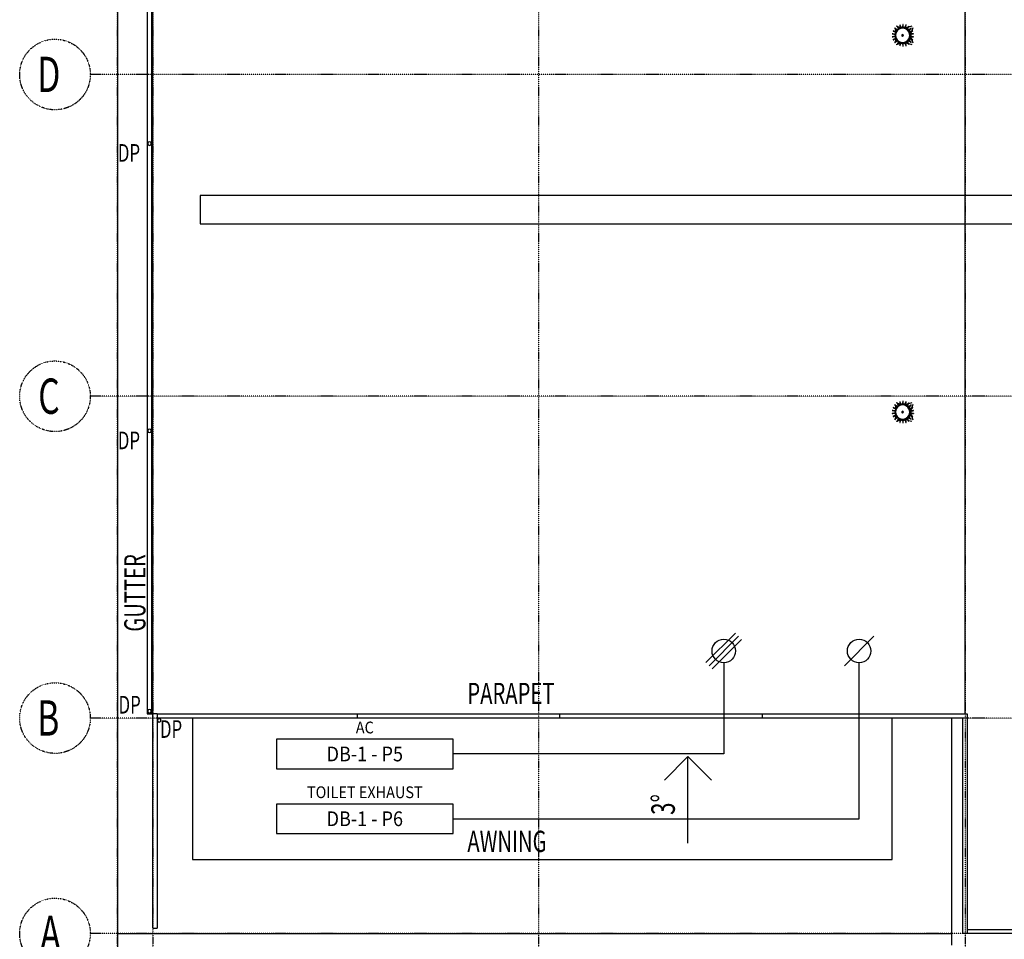
# Model space of a CAD drawing. Extents: x -13826 to 226890, y -44162 to 186825.
# Drawn here: x 144339 to 186167, y -246 to 38811 of the extents above; entities that cross this region are included whole.
import ezdxf
from ezdxf.enums import TextEntityAlignment as Align

# ---------------------------------------------------------------- set-up
doc = ezdxf.new("R2010")
doc.units = 0
doc.linetypes.add('X-2964-R$0$EDG-1DOT-2', pattern=[5, 2, -1.4, 0.2, -1.4])
for name, color, linetype in [('POW-CIRC', 6, 'CONTINUOUS'), ('POW-OUTLET', 6, 'CONTINUOUS'), ('SYM-035', 2, 'CONTINUOUS'), ('SYM-050', 6, 'CONTINUOUS'), ('SYM-ATT', 2, 'CONTINUOUS'), ('SYM-TEXT', 7, 'CONTINUOUS'), ('X-2964-R$0$A-ANNO-IDEN', 31, 'CONTINUOUS'), ('X-2964-R$0$A-DETL', 11, 'CONTINUOUS'), ('X-2964-R$0$A-DETL-MBND', 11, 'CONTINUOUS'), ('X-2964-R$0$A-FLOR', 11, 'CONTINUOUS'), ('X-2964-R$0$A-GENM', 11, 'CONTINUOUS'), ('X-2964-R$0$A-ROOF', 11, 'CONTINUOUS'), ('X-2964-R$0$A-ROOF-OTLN', 11, 'CONTINUOUS'), ('X-2964-R$0$A-WALL', 8, 'CONTINUOUS'), ('X-2964-R$0$C-PROP-LINE', 133, 'X-2964-R$0$EDG-1DOT-2'), ('X-2964-R$0$G-ANNO-DIMS', 31, 'CONTINUOUS'), ('X-2964-R$0$G-ANNO-TEXT', 31, 'CONTINUOUS'), ('X-2964-R$0$P-SANR-FIXT', 11, 'CONTINUOUS'), ('X-2964-R$0$S-GRID', 133, 'X-2964-R$0$EDG-1DOT-2'), ('X-2964-R$0$S-GRID-IDEN', 133, 'X-2964-R$0$EDG-1DOT-2'), ('X-XREF', 7, 'CONTINUOUS')]:
    doc.layers.add(name, color=color, linetype=linetype)
doc.styles.add('EDG', font='edg.shx', dxfattribs={"width": 0.9})
doc.styles.add('X-2964-R$0$EDG', font='edg.shx', dxfattribs={"width": 0.9})

# ---------------------------------------------------------------- blocks, each defined once
blk = doc.blocks.new('X-2964-R')
at = {"layer": 'X-2964-R$0$A-DETL'}
for p, q in [((66837, 31347), (2000, 31347)), ((2000, 31347), (2000, 30147)), ((2000, 30147), (66837, 30147))]:
    blk.add_line(p, q, dxfattribs=at)
at = {"layer": 'X-2964-R$0$A-DETL-MBND'}
for p, q in [((-1500, 74664), (-1500, -29417)), ((-1500, 0), (33922, 0))]:
    blk.add_line(p, q, dxfattribs=at)
at = {"layer": 'X-2964-R$0$A-FLOR'}
blk.add_line((33922, 9150), (33922, -500), dxfattribs=at)
at = {"layer": 'X-2964-R$0$A-GENM'}
for p, q in [((31516, 38483), (31524, 38445)), ((31623, 38519), (31571, 38534)), ((31617, 38534), (31612, 38532)), ((31750, 38481), (31636, 38515)), ((31736, 38588), (31731, 38587)), ((31813, 38482), (31799, 38480)), ((31826, 38484), (31813, 38482)), ((31840, 38486), (31826, 38484)), ((31848, 38486), (31840, 38486)), ((31865, 38606), (31860, 38606)), ((31867, 38487), (31861, 38487)), ((31874, 38487), (31867, 38487)), ((31888, 38486), (31874, 38487)), ((31902, 38485), (31888, 38486)), ((31915, 38483), (31902, 38485)), ((31928, 38481), (31915, 38483)), ((32072, 38491), (31976, 38466)), ((31995, 38587), (31990, 38588)), ((32240, 38535), (32098, 38498)), ((32114, 38532), (32109, 38534)), ((32238, 38324), (32291, 38483)), ((31409, 38214), (31408, 38209)), ((31408, 38084), (31409, 38079)), ((31446, 38340), (31444, 38335)), ((31517, 38449), (31514, 38445)), ((31526, 38439), (31558, 38292)), ((31528, 38177), (31527, 38164)), ((31527, 38164), (31527, 38150)), ((31527, 38150), (31527, 38137)), ((31527, 38137), (31528, 38123)), ((31530, 38190), (31528, 38177)), ((31528, 38123), (31529, 38110)), ((31529, 38110), (31530, 38103)), ((31532, 38204), (31531, 38195)), ((31531, 38096), (31533, 38083)), ((31535, 38218), (31532, 38204)), ((31533, 38083), (31536, 38069)), ((31538, 38231), (31535, 38218)), ((31536, 38069), (31539, 38056)), ((31541, 38244), (31538, 38231)), ((31545, 38257), (31541, 38244)), ((31550, 38270), (31545, 38257)), ((31554, 38279), (31550, 38270)), ((31551, 38192), (31550, 38187)), ((31550, 38106), (31551, 38101)), ((31561, 38295), (31556, 38284)), ((31567, 38307), (31561, 38295)), ((31574, 38319), (31567, 38307)), ((31575, 38274), (31573, 38270)), ((31581, 38330), (31574, 38319)), ((31588, 38341), (31581, 38330)), ((31596, 38352), (31588, 38341)), ((31601, 38359), (31596, 38352)), ((31614, 38373), (31608, 38367)), ((31623, 38383), (31614, 38373)), ((31623, 38347), (31619, 38343)), ((31633, 38393), (31623, 38383)), ((31643, 38402), (31633, 38393)), ((31653, 38411), (31643, 38402)), ((31664, 38419), (31653, 38411)), ((31686, 38435), (31679, 38430)), ((31698, 38442), (31686, 38435)), ((31710, 38448), (31698, 38442)), ((31722, 38454), (31710, 38448)), ((31734, 38460), (31722, 38454)), ((31747, 38465), (31734, 38460)), ((31754, 38467), (31747, 38465)), ((31766, 38437), (31762, 38436)), ((31778, 38473), (31766, 38477)), ((31773, 38473), (31766, 38471)), ((31786, 38477), (31773, 38473)), ((31799, 38480), (31786, 38477)), ((31848, 38159), (31848, 38159)), ((31848, 38134), (31848, 38134)), ((31849, 38449), (31849, 38449)), ((31942, 38478), (31928, 38481)), ((31937, 38436), (31932, 38437)), ((31968, 38471), (31959, 38474)), ((31981, 38467), (31968, 38471)), ((31994, 38462), (31981, 38467)), ((32006, 38457), (31994, 38462)), ((32019, 38451), (32006, 38457)), ((32014, 38400), (32010, 38402)), ((32031, 38445), (32019, 38451)), ((32037, 38441), (32031, 38445)), ((32054, 38431), (32048, 38434)), ((32065, 38423), (32054, 38431)), ((32076, 38415), (32065, 38423)), ((32087, 38406), (32076, 38415)), ((32079, 38343), (32076, 38347)), ((32097, 38397), (32087, 38406)), ((32107, 38388), (32097, 38397)), ((32115, 38379), (32107, 38388)), ((32125, 38270), (32123, 38274)), ((32134, 38357), (32125, 38368)), ((32142, 38347), (32134, 38357)), ((32150, 38335), (32142, 38347)), ((32148, 38187), (32148, 38192)), ((32148, 38101), (32148, 38106)), ((32157, 38324), (32150, 38335)), ((32164, 38312), (32157, 38324)), ((32170, 38300), (32164, 38312)), ((32182, 38275), (32176, 38288)), ((32187, 38263), (32182, 38275)), ((32191, 38250), (32187, 38263)), ((32195, 38237), (32191, 38250)), ((32198, 38224), (32195, 38237)), ((32196, 38062), (32200, 38076)), ((32201, 38210), (32198, 38224)), ((32200, 38209), (32236, 38318)), ((32200, 38076), (32202, 38089)), ((32237, 37974), (32200, 38086)), ((32203, 38200), (32201, 38210)), ((32205, 38184), (32203, 38195)), ((32204, 38102), (32206, 38116)), ((32206, 38170), (32205, 38184)), ((32207, 38157), (32206, 38170)), ((32206, 38116), (32207, 38129)), ((32207, 38143), (32207, 38157)), ((32207, 38129), (32207, 38143)), ((32212, 38445), (32209, 38449)), ((32282, 38335), (32280, 38340)), ((32318, 38209), (32317, 38214)), ((32317, 38079), (32318, 38084)), ((31444, 37958), (31446, 37954)), ((31514, 37848), (31517, 37844)), ((31524, 37848), (31516, 37810)), ((31559, 38007), (31526, 37854)), ((31539, 38056), (31543, 38043)), ((31543, 38043), (31547, 38030)), ((31547, 38030), (31552, 38018)), ((31558, 38005), (31564, 37993)), ((31564, 37993), (31570, 37981)), ((31567, 37759), (31623, 37775)), ((31570, 37981), (31577, 37969)), ((31573, 38023), (31575, 38019)), ((31577, 37969), (31584, 37958)), ((31584, 37958), (31592, 37947)), ((31592, 37947), (31600, 37936)), ((31609, 37925), (31618, 37915)), ((31612, 37762), (31617, 37759)), ((31618, 37915), (31627, 37905)), ((31619, 37951), (31623, 37947)), ((31627, 37905), (31637, 37896)), ((31636, 37778), (31750, 37812)), ((31637, 37896), (31647, 37887)), ((31647, 37887), (31658, 37878)), ((31658, 37878), (31669, 37870)), ((31680, 37863), (31692, 37855)), ((31692, 37855), (31703, 37849)), ((31703, 37849), (31715, 37842)), ((31715, 37842), (31728, 37836)), ((31728, 37836), (31740, 37831)), ((31731, 37706), (31736, 37705)), ((31740, 37831), (31753, 37826)), ((31762, 37857), (31766, 37856)), ((31766, 37822), (31779, 37818)), ((31766, 37817), (31779, 37820)), ((31779, 37818), (31792, 37815)), ((31792, 37815), (31806, 37812)), ((31806, 37812), (31819, 37810)), ((31819, 37810), (31832, 37808)), ((31832, 37808), (31846, 37807)), ((31849, 37844), (31849, 37844)), ((31860, 37687), (31865, 37687)), ((31861, 37807), (31867, 37807)), ((31867, 37807), (31881, 37807)), ((31881, 37807), (31894, 37808)), ((31894, 37808), (31908, 37809)), ((31908, 37809), (31921, 37811)), ((31921, 37811), (31935, 37813)), ((31932, 37856), (31937, 37857)), ((31935, 37813), (31945, 37816)), ((31961, 37820), (31974, 37824)), ((31974, 37824), (31987, 37828)), ((31976, 37827), (32072, 37802)), ((31987, 37828), (32000, 37834)), ((31990, 37705), (31995, 37706)), ((32000, 37834), (32012, 37839)), ((32010, 37891), (32014, 37894)), ((32012, 37839), (32024, 37845)), ((32024, 37845), (32036, 37852)), ((32048, 37859), (32059, 37866)), ((32059, 37866), (32070, 37874)), ((32070, 37874), (32081, 37882)), ((32076, 37947), (32079, 37951)), ((32081, 37882), (32091, 37891)), ((32091, 37891), (32101, 37900)), ((32098, 37795), (32240, 37759)), ((32101, 37900), (32111, 37910)), ((32109, 37759), (32114, 37762)), ((32122, 37921), (32129, 37930)), ((32123, 38019), (32125, 38023)), ((32129, 37930), (32138, 37941)), ((32138, 37941), (32146, 37952)), ((32146, 37952), (32153, 37963)), ((32153, 37963), (32160, 37975)), ((32160, 37975), (32167, 37987)), ((32167, 37987), (32172, 37997)), ((32174, 38001), (32179, 38011)), ((32179, 38011), (32184, 38024)), ((32184, 38024), (32189, 38036)), ((32189, 38036), (32193, 38049)), ((32193, 38049), (32196, 38062)), ((32209, 37844), (32212, 37848)), ((32291, 37810), (32238, 37969)), ((32280, 37954), (32282, 37958)), ((31736, 22588), (31731, 22587)), ((31865, 22606), (31860, 22606)), ((31995, 22587), (31990, 22588)), ((31409, 22214), (31408, 22209)), ((31446, 22340), (31444, 22335)), ((31517, 22449), (31514, 22445)), ((31516, 22483), (31524, 22445)), ((31526, 22439), (31559, 22288)), ((31528, 22177), (31527, 22164)), ((31530, 22190), (31528, 22177)), ((31532, 22204), (31531, 22195)), ((31535, 22218), (31532, 22204)), ((31538, 22231), (31535, 22218)), ((31541, 22244), (31538, 22231)), ((31545, 22257), (31541, 22244)), ((31550, 22270), (31545, 22257)), ((31554, 22279), (31550, 22270)), ((31551, 22192), (31550, 22187)), ((31561, 22295), (31556, 22284)), ((31567, 22307), (31561, 22295)), ((31623, 22519), (31567, 22535)), ((31574, 22319), (31567, 22307)), ((31581, 22330), (31574, 22319)), ((31575, 22274), (31574, 22271)), ((31588, 22341), (31581, 22330)), ((31596, 22352), (31588, 22341)), ((31601, 22359), (31596, 22352)), ((31614, 22373), (31608, 22367)), ((31617, 22534), (31612, 22532)), ((31623, 22383), (31614, 22373)), ((31623, 22347), (31619, 22343)), ((31633, 22393), (31623, 22383)), ((31643, 22402), (31633, 22393)), ((31750, 22481), (31636, 22515)), ((31653, 22411), (31643, 22402)), ((31664, 22419), (31653, 22411)), ((31686, 22435), (31679, 22430)), ((31698, 22442), (31686, 22435)), ((31710, 22448), (31698, 22442)), ((31722, 22454), (31710, 22448)), ((31734, 22460), (31722, 22454)), ((31747, 22465), (31734, 22460)), ((31754, 22467), (31747, 22465)), ((31766, 22437), (31762, 22436)), ((31778, 22473), (31766, 22477)), ((31773, 22473), (31766, 22471)), ((31786, 22477), (31773, 22473)), ((31799, 22480), (31786, 22477)), ((31813, 22482), (31799, 22480)), ((31826, 22484), (31813, 22482)), ((31840, 22486), (31826, 22484)), ((31848, 22486), (31840, 22486)), ((31849, 22449), (31849, 22449)), ((31867, 22487), (31861, 22487)), ((31874, 22487), (31867, 22487)), ((31888, 22486), (31874, 22487)), ((31902, 22485), (31888, 22486)), ((31915, 22483), (31902, 22485)), ((31928, 22481), (31915, 22483)), ((31942, 22478), (31928, 22481)), ((31937, 22436), (31932, 22437)), ((31968, 22471), (31959, 22474)), ((31981, 22467), (31968, 22471)), ((32072, 22491), (31976, 22466)), ((31994, 22462), (31981, 22467)), ((32006, 22457), (31994, 22462)), ((32019, 22451), (32006, 22457)), ((32014, 22400), (32010, 22402)), ((32031, 22445), (32019, 22451)), ((32037, 22441), (32031, 22445)), ((32054, 22431), (32048, 22434)), ((32065, 22423), (32054, 22431)), ((32076, 22415), (32065, 22423)), ((32087, 22406), (32076, 22415)), ((32079, 22343), (32076, 22347)), ((32097, 22397), (32087, 22406)), ((32107, 22388), (32097, 22397)), ((32240, 22535), (32098, 22498)), ((32115, 22379), (32107, 22388)), ((32114, 22532), (32109, 22534)), ((32125, 22270), (32123, 22274)), ((32134, 22357), (32125, 22368)), ((32142, 22347), (32134, 22357)), ((32150, 22335), (32142, 22347)), ((32148, 22187), (32148, 22192)), ((32157, 22324), (32150, 22335)), ((32164, 22312), (32157, 22324)), ((32170, 22300), (32164, 22312)), ((32182, 22275), (32176, 22288)), ((32187, 22263), (32182, 22275)), ((32191, 22250), (32187, 22263)), ((32195, 22237), (32191, 22250)), ((32198, 22224), (32195, 22237)), ((32201, 22210), (32198, 22224)), ((32200, 22209), (32236, 22318)), ((32203, 22200), (32201, 22210)), ((32205, 22184), (32203, 22195)), ((32206, 22170), (32205, 22184)), ((32207, 22157), (32206, 22170)), ((32212, 22445), (32209, 22449)), ((32238, 22324), (32291, 22483)), ((32282, 22335), (32280, 22340)), ((32318, 22209), (32317, 22214)), ((31408, 22084), (31409, 22079)), ((31444, 21958), (31446, 21954)), ((31514, 21848), (31517, 21844)), ((31524, 21848), (31516, 21810)), ((31559, 22007), (31526, 21854)), ((31527, 22164), (31527, 22150)), ((31527, 22150), (31527, 22137)), ((31527, 22137), (31528, 22123)), ((31528, 22123), (31529, 22110)), ((31529, 22110), (31530, 22103)), ((31531, 22096), (31533, 22083)), ((31533, 22083), (31536, 22069)), ((31536, 22069), (31539, 22056)), ((31539, 22056), (31543, 22043)), ((31543, 22043), (31547, 22030)), ((31547, 22030), (31552, 22018)), ((31550, 22106), (31551, 22101)), ((31558, 22005), (31564, 21993)), ((31564, 21993), (31570, 21981)), ((31570, 21981), (31577, 21969)), ((31571, 21760), (31623, 21775)), ((31573, 22023), (31575, 22019)), ((31577, 21969), (31584, 21958)), ((31584, 21958), (31592, 21947)), ((31592, 21947), (31600, 21936)), ((31609, 21925), (31618, 21915)), ((31612, 21762), (31617, 21759)), ((31618, 21915), (31627, 21905)), ((31619, 21951), (31623, 21947)), ((31627, 21905), (31637, 21896)), ((31636, 21778), (31750, 21812)), ((31637, 21896), (31647, 21887)), ((31647, 21887), (31658, 21878)), ((31658, 21878), (31669, 21870)), ((31680, 21863), (31692, 21855)), ((31692, 21855), (31703, 21849)), ((31703, 21849), (31715, 21842)), ((31715, 21842), (31728, 21836)), ((31728, 21836), (31740, 21831)), ((31740, 21831), (31753, 21826)), ((31762, 21857), (31766, 21856)), ((31766, 21822), (31779, 21818)), ((31766, 21817), (31778, 21820)), ((31779, 21818), (31792, 21815)), ((31792, 21815), (31806, 21812)), ((31806, 21812), (31819, 21810)), ((31819, 21810), (31832, 21808)), ((31832, 21808), (31846, 21807)), ((31848, 22159), (31848, 22159)), ((31848, 22134), (31848, 22134)), ((31849, 21844), (31849, 21844)), ((31861, 21807), (31867, 21807)), ((31867, 21807), (31881, 21807)), ((31881, 21807), (31894, 21808)), ((31894, 21808), (31908, 21809)), ((31908, 21809), (31921, 21811)), ((31921, 21811), (31935, 21813)), ((31932, 21856), (31937, 21857)), ((31935, 21813), (31945, 21816)), ((31961, 21820), (31974, 21824)), ((31974, 21824), (31987, 21828)), ((31976, 21827), (32072, 21802)), ((31987, 21828), (32000, 21834)), ((32000, 21834), (32012, 21839)), ((32010, 21891), (32014, 21894)), ((32012, 21839), (32024, 21845)), ((32024, 21845), (32036, 21852)), ((32048, 21859), (32059, 21866)), ((32059, 21866), (32070, 21874)), ((32070, 21874), (32081, 21882)), ((32076, 21947), (32079, 21951)), ((32081, 21882), (32091, 21891)), ((32091, 21891), (32101, 21900)), ((32098, 21795), (32240, 21759)), ((32101, 21900), (32111, 21910)), ((32109, 21759), (32114, 21762)), ((32122, 21921), (32129, 21930)), ((32123, 22019), (32125, 22023)), ((32129, 21930), (32138, 21941)), ((32138, 21941), (32146, 21952)), ((32146, 21952), (32153, 21963)), ((32148, 22101), (32148, 22106)), ((32153, 21963), (32160, 21975)), ((32160, 21975), (32167, 21987)), ((32167, 21987), (32172, 21997)), ((32174, 22001), (32179, 22011)), ((32179, 22011), (32184, 22024)), ((32184, 22024), (32189, 22036)), ((32189, 22036), (32193, 22049)), ((32193, 22049), (32196, 22062)), ((32196, 22062), (32200, 22076)), ((32200, 22076), (32202, 22089)), ((32237, 21974), (32200, 22086)), ((32204, 22102), (32206, 22116)), ((32206, 22116), (32207, 22129)), ((32207, 22143), (32207, 22157)), ((32207, 22129), (32207, 22143)), ((32209, 21844), (32212, 21848)), ((32291, 21810), (32238, 21969)), ((32280, 21954), (32282, 21958)), ((32317, 22079), (32318, 22084)), ((31731, 21706), (31736, 21705)), ((31860, 21687), (31865, 21687)), ((31990, 21705), (31995, 21706))]:
    blk.add_line(p, q, dxfattribs=at)
for centre, major_axis, ratio, start_param, end_param in [((31776, 38278), (-163, 254), 0.044028, 6.157533, 7.325449), ((31780, 38280), (-163, 254), 0.044028, 5.371653, 7.325449), ((31816, 38297), (-85, 290), 0.050216, 6.171095, 7.339011), ((31821, 38298), (-85, 290), 0.050216, 5.587137, 7.339011), ((31889, 38076), (-122, 415), 0.050216, 5.988141, 6.76017), ((31821, 38298), (-85, 290), 0.050216, 5.351597, 5.558861), ((31884, 38074), (-122, 415), 0.050216, 5.986904, 6.090832), ((31816, 38297), (-85, 290), 0.050216, 5.351016, 5.392484), ((31860, 38304), (0, 302), 0.052336, 6.185859, 7.353775), ((31865, 38304), (0, 302), 0.052336, 5.358062, 7.353775), ((31868, 38072), (0, 432), 0.052336, 5.997335, 6.774934), ((31863, 38072), (0, 432), 0.052336, 6.00219, 6.105596), ((31860, 38304), (0, 302), 0.052336, 5.360198, 5.398789), ((31905, 38298), (85, 290), 0.050216, 6.200623, 7.368539), ((31910, 38297), (85, 290), 0.050216, 5.616665, 7.368539), ((31847, 38074), (122, 415), 0.050216, 0.004509, 0.537866), ((31842, 38076), (122, 415), 0.050216, 5.983042, 6.12036), ((31847, 38074), (122, 415), 0.050216, 5.981589, 6.283185), ((31910, 38297), (85, 290), 0.050216, 5.356998, 5.595322), ((31946, 38280), (163, 254), 0.044028, 6.094157, 7.382101), ((31950, 38278), (163, 254), 0.044028, 5.36575, 7.382101), ((31707, 38167), (-299, 43), 0.007448, 5.858388, 7.301947), ((31707, 38127), (299, 43), 0.007448, 2.122831, 3.56639), ((31708, 38172), (-299, 43), 0.007448, 5.35542, 7.301947), ((31708, 38122), (299, 43), 0.007448, 2.122831, 4.069358), ((31719, 38210), (-275, 125), 0.021741, 5.748918, 7.306139), ((31721, 38214), (-275, 125), 0.021741, 5.335346, 7.306139), ((31940, 38138), (-428, 61), 0.007448, 5.982784, 6.717172), ((31940, 38155), (428, 61), 0.007448, 2.707606, 3.435601), ((31742, 38248), (-228, 198), 0.034273, 6.146273, 7.314188), ((31746, 38252), (-228, 198), 0.034273, 5.367662, 7.314188), ((31935, 38118), (-393, 179), 0.021741, 6.002104, 6.725903), ((31932, 38113), (-393, 179), 0.021741, 6.174409, 6.283185), ((31719, 38210), (-275, 125), 0.021741, 5.382749, 5.420487), ((31849, 38147), (0, 302), 0.99863, 0, 3.141593), ((31924, 38100), (-327, 283), 0.034273, 5.98863, 6.735347), ((31742, 38248), (-228, 198), 0.034273, 5.367662, 5.419961), ((31920, 38096), (-327, 283), 0.034273, 5.989698, 6.06601), ((31920, 38096), (-327, 283), 0.034273, 0.284828, 0.342116), ((31908, 38085), (-234, 364), 0.044028, 5.997975, 6.707603), ((31904, 38083), (-234, 364), 0.044028, 5.987483, 6.07727), ((31776, 38278), (-163, 254), 0.044028, 5.346945, 5.378922), ((31848, 38147), (0, 32.7), 0.99863, 0, 3.141593), ((31848, 38147), (0, 12.7), 0.99863, 0, 3.141593), ((31848, 38147), (0, 12.7), 0.99863, 0, 3.141593), ((31848, 38147), (0, 32.7), 0.99863, 3.141593, 6.283185), ((31848, 38147), (0, 12.7), 0.99863, 3.141593, 6.283185), ((31848, 38147), (0, 12.7), 0.99863, 3.141593, 6.283185), ((31849, 38147), (0, 302), 0.99863, 3.141593, 6.283185), ((31849, 38147), (0, 302), 0.99863, 5.703698, 6.086836), ((31905, 38298), (85, 290), 0.050216, 5.357616, 5.411635), ((31849, 38147), (0, 302), 0.99863, 3.730641, 5.694137), ((31828, 38083), (234, 364), 0.044028, 0.018071, 0.552267), ((31823, 38085), (234, 364), 0.044028, 5.987076, 6.133922), ((31946, 38280), (163, 254), 0.044028, 5.364917, 5.426971), ((31828, 38083), (234, 364), 0.044028, 5.989105, 6.283185), ((31980, 38252), (228, 198), 0.034273, 6.030793, 7.393361), ((31983, 38248), (228, 198), 0.034273, 5.373715, 7.393361), ((31811, 38096), (327, 283), 0.034273, 0.029332, 0.57338), ((32005, 38214), (275, 125), 0.021741, 5.844189, 7.401411), ((31808, 38100), (327, 283), 0.034273, 5.997975, 6.114147), ((32007, 38210), (275, 125), 0.021741, 5.374393, 7.401411), ((31980, 38252), (228, 198), 0.034273, 5.373314, 5.440305), ((31799, 38113), (393, 179), 0.021741, 0.037381, 0.581016), ((31811, 38096), (327, 283), 0.034273, 5.998997, 6.283185), ((32018, 38172), (299, 43), 0.007448, 5.764274, 7.405603), ((32019, 38167), (299, 43), 0.007448, 5.377386, 7.405603), ((31792, 38134), (428, 61), 0.007448, 5.996368, 6.872994), ((31792, 38160), (-428, 61), 0.007448, 2.551784, 3.432743), ((32019, 38127), (-299, 43), 0.007448, 2.019175, 4.048231), ((32018, 38122), (-299, 43), 0.007448, 2.019175, 3.660504), ((32005, 38214), (275, 125), 0.021741, 5.375142, 5.424148), ((31799, 38113), (393, 179), 0.021741, 5.993215, 6.283185), ((31797, 38118), (393, 179), 0.021741, 0, 0.037381), ((32005, 38214), (275, 125), 0.021741, 5.497962, 5.553284), ((31719, 38083), (275, 125), 0.021741, 2.118639, 3.67586), ((31721, 38079), (275, 125), 0.021741, 2.118639, 4.065165), ((31742, 38045), (228, 198), 0.034273, 2.110589, 3.278505), ((31746, 38042), (228, 198), 0.034273, 2.110589, 4.057116), ((31935, 38175), (393, 179), 0.021741, 2.698875, 3.443835), ((31932, 38180), (393, 179), 0.021741, 3.141593, 3.199483), ((31719, 38083), (275, 125), 0.021741, 4.004291, 4.065165), ((31924, 38194), (327, 283), 0.034273, 2.689431, 3.435639), ((31742, 38045), (228, 198), 0.034273, 4.004817, 4.057116), ((31776, 38015), (163, 254), 0.044028, 2.099329, 3.267245), ((31920, 38197), (327, 283), 0.034273, 3.358768, 3.435394), ((31920, 38197), (327, 283), 0.034273, 2.799477, 2.856765), ((31780, 38013), (163, 254), 0.044028, 2.099329, 4.053125), ((31908, 38208), (234, 364), 0.044028, 2.717175, 3.426803), ((31904, 38211), (234, 364), 0.044028, 3.347508, 3.436949), ((31776, 38015), (163, 254), 0.044028, 4.045856, 4.077643), ((31816, 37996), (85, 290), 0.050216, 2.085767, 3.253683), ((31821, 37995), (85, 290), 0.050216, 2.085767, 4.073274), ((31889, 38217), (122, 415), 0.050216, 2.664608, 3.436876), ((31884, 38219), (122, 415), 0.050216, 3.333946, 3.438175), ((31816, 37996), (85, 290), 0.050216, 4.032294, 4.073884), ((31860, 37989), (0, 302), 0.052336, 2.071003, 3.238919), ((31865, 37989), (0, 302), 0.052336, 2.071003, 4.066716), ((31868, 38221), (0, 432), 0.052336, 2.646295, 3.427443), ((31863, 38221), (0, 432), 0.052336, 3.319182, 3.422588), ((31860, 37989), (0, 302), 0.052336, 4.025989, 4.06458), ((31849, 38147), (0, 302), 0.99863, 3.337942, 3.72108), ((31905, 37995), (-85, 290), 0.050216, 2.056239, 3.224155), ((31910, 37996), (-85, 290), 0.050216, 2.056239, 4.067591), ((31847, 38219), (-122, 415), 0.050216, 2.603727, 3.137084), ((31842, 38217), (-122, 415), 0.050216, 3.304418, 3.441381), ((31905, 37995), (-85, 290), 0.050216, 4.013143, 4.066997), ((31847, 38219), (-122, 415), 0.050216, 3.141593, 3.442778), ((31946, 38013), (-163, 254), 0.044028, 2.042677, 3.330621), ((31950, 38015), (-163, 254), 0.044028, 2.042677, 4.059124), ((31828, 38211), (-234, 364), 0.044028, 2.589326, 3.123521), ((31823, 38208), (-234, 364), 0.044028, 3.290856, 3.438108), ((31946, 38013), (-163, 254), 0.044028, 3.997807, 4.060005), ((31828, 38211), (-234, 364), 0.044028, 3.141593, 3.435962), ((31980, 38042), (-228, 198), 0.034273, 2.031417, 3.393985), ((31983, 38045), (-228, 198), 0.034273, 2.031417, 4.055779), ((31811, 38197), (-327, 283), 0.034273, 2.568212, 3.112261), ((32005, 38079), (-275, 125), 0.021741, 2.023367, 3.580589), ((31808, 38194), (-327, 283), 0.034273, 3.310631, 3.441683), ((32007, 38083), (-275, 125), 0.021741, 2.023367, 4.053818), ((31980, 38042), (-228, 198), 0.034273, 3.984473, 4.057027), ((31799, 38180), (-393, 179), 0.021741, 2.560577, 3.104212), ((31811, 38197), (-327, 283), 0.034273, 3.141593, 3.438521), ((32005, 38079), (-275, 125), 0.021741, 4.00063, 4.051248), ((31799, 38180), (-393, 179), 0.021741, 3.141593, 3.435401), ((31797, 38175), (-393, 179), 0.021741, 3.104212, 3.141593), ((32005, 38079), (-275, 125), 0.021741, 3.871494, 3.926816), ((31816, 22297), (-85, 290), 0.050216, 6.171095, 7.339011), ((31821, 22298), (-85, 290), 0.050216, 5.351597, 7.339011), ((31860, 22304), (0, 302), 0.052336, 6.185859, 7.353775), ((31865, 22304), (0, 302), 0.052336, 5.358062, 7.353775), ((31905, 22298), (85, 290), 0.050216, 6.200623, 7.368539), ((31910, 22297), (85, 290), 0.050216, 5.356998, 7.368539), ((31707, 22167), (-299, 43), 0.007448, 5.858388, 7.301947), ((31708, 22172), (-299, 43), 0.007448, 5.35542, 7.301947), ((31719, 22210), (-275, 125), 0.021741, 5.748918, 7.306139), ((31721, 22214), (-275, 125), 0.021741, 5.359613, 7.306139), ((31940, 22138), (-428, 61), 0.007448, 5.982784, 6.717172), ((31742, 22248), (-228, 198), 0.034273, 6.146273, 7.314188), ((31746, 22252), (-228, 198), 0.034273, 5.367662, 7.314188), ((31935, 22118), (-393, 179), 0.021741, 5.98107, 6.725903), ((31932, 22113), (-393, 179), 0.021741, 6.225295, 6.283185), ((31719, 22210), (-275, 125), 0.021741, 5.359613, 5.420487), ((31849, 22147), (0, 302), 0.99863, 0, 3.141593), ((31924, 22100), (-327, 283), 0.034273, 5.98863, 6.735347), ((31742, 22248), (-228, 198), 0.034273, 5.367662, 5.419961), ((31776, 22278), (-163, 254), 0.044028, 6.157533, 7.325449), ((31920, 22096), (-327, 283), 0.034273, 5.989698, 6.06601), ((31920, 22096), (-327, 283), 0.034273, 0.284828, 0.342116), ((31780, 22280), (-163, 254), 0.044028, 5.371653, 7.325449), ((31908, 22085), (-234, 364), 0.044028, 5.997975, 6.707603), ((31904, 22083), (-234, 364), 0.044028, 5.987483, 6.07727), ((31776, 22278), (-163, 254), 0.044028, 5.346945, 5.378922), ((31889, 22076), (-122, 415), 0.050216, 5.988141, 6.76017), ((31884, 22074), (-122, 415), 0.050216, 5.986904, 6.090832), ((31816, 22297), (-85, 290), 0.050216, 5.351016, 5.392484), ((31848, 22147), (0, 32.7), 0.99863, 0, 3.141593), ((31848, 22147), (0, 32.7), 0.99863, 3.141593, 6.283185), ((31849, 22147), (0, 302), 0.99863, 3.141593, 6.283185), ((31868, 22072), (0, 432), 0.052336, 5.997335, 6.774934), ((31863, 22072), (0, 432), 0.052336, 6.00219, 6.105596), ((31860, 22304), (0, 302), 0.052336, 5.360198, 5.398789), ((31849, 22147), (0, 302), 0.99863, 5.703698, 6.086836), ((31847, 22074), (122, 415), 0.050216, 0.004509, 0.537866), ((31842, 22076), (122, 415), 0.050216, 5.983042, 6.12036), ((31905, 22298), (85, 290), 0.050216, 5.357616, 5.411635), ((31847, 22074), (122, 415), 0.050216, 5.981589, 6.283185), ((31946, 22280), (163, 254), 0.044028, 6.094157, 7.382101), ((31950, 22278), (163, 254), 0.044028, 5.82488, 7.382101), ((31849, 22147), (0, 302), 0.99863, 3.730641, 5.694137), ((31828, 22083), (234, 364), 0.044028, 0.018071, 0.552267), ((31823, 22085), (234, 364), 0.044028, 5.987076, 6.133922), ((31946, 22280), (163, 254), 0.044028, 5.364917, 5.426971), ((31828, 22083), (234, 364), 0.044028, 5.989105, 6.283185), ((31950, 22278), (163, 254), 0.044028, 5.36575, 5.786726), ((31980, 22252), (228, 198), 0.034273, 6.030793, 7.393361), ((31983, 22248), (228, 198), 0.034273, 5.373715, 7.393361), ((31811, 22096), (327, 283), 0.034273, 0.029332, 0.57338), ((32005, 22214), (275, 125), 0.021741, 5.844189, 7.401411), ((31808, 22100), (327, 283), 0.034273, 5.997975, 6.114147), ((32007, 22210), (275, 125), 0.021741, 5.374393, 7.401411), ((31980, 22252), (228, 198), 0.034273, 5.373314, 5.440305), ((31799, 22113), (393, 179), 0.021741, 0.037381, 0.581016), ((31811, 22096), (327, 283), 0.034273, 5.998997, 6.283185), ((32018, 22172), (299, 43), 0.007448, 5.764274, 7.405603), ((32019, 22167), (299, 43), 0.007448, 5.377386, 7.405603), ((31792, 22134), (428, 61), 0.007448, 5.996368, 6.872994), ((32005, 22214), (275, 125), 0.021741, 5.375142, 5.424148), ((31799, 22113), (393, 179), 0.021741, 5.993215, 6.283185), ((31797, 22118), (393, 179), 0.021741, 0, 0.037381), ((32005, 22214), (275, 125), 0.021741, 5.497962, 5.553284), ((31707, 22127), (299, 43), 0.007448, 2.122831, 3.56639), ((31708, 22122), (299, 43), 0.007448, 2.122831, 4.069358), ((31719, 22083), (275, 125), 0.021741, 2.118639, 3.67586), ((31721, 22079), (275, 125), 0.021741, 2.118639, 4.065165), ((31940, 22155), (428, 61), 0.007448, 2.707606, 3.435601), ((31742, 22045), (228, 198), 0.034273, 2.110589, 3.278505), ((31746, 22042), (228, 198), 0.034273, 2.110589, 4.057116), ((31935, 22175), (393, 179), 0.021741, 2.698875, 3.443835), ((31932, 22180), (393, 179), 0.021741, 3.141593, 3.199483), ((31719, 22083), (275, 125), 0.021741, 4.004291, 4.065165), ((31924, 22194), (327, 283), 0.034273, 2.689431, 3.435639), ((31742, 22045), (228, 198), 0.034273, 4.004817, 4.057116), ((31776, 22015), (163, 254), 0.044028, 2.099329, 3.267245), ((31920, 22197), (327, 283), 0.034273, 3.358768, 3.435394), ((31920, 22197), (327, 283), 0.034273, 2.799477, 2.856765), ((31780, 22013), (163, 254), 0.044028, 2.099329, 3.851203), ((31780, 22013), (163, 254), 0.044028, 3.877215, 4.053125), ((31908, 22208), (234, 364), 0.044028, 2.717175, 3.426803), ((31904, 22211), (234, 364), 0.044028, 3.347508, 3.436949), ((31776, 22015), (163, 254), 0.044028, 4.045856, 4.077643), ((31816, 21996), (85, 290), 0.050216, 2.085767, 3.253683), ((31821, 21995), (85, 290), 0.050216, 2.085767, 4.073274), ((31889, 22217), (122, 415), 0.050216, 2.664608, 3.436444), ((31884, 22219), (122, 415), 0.050216, 3.333946, 3.423284), ((31816, 21996), (85, 290), 0.050216, 4.032294, 4.071545), ((31848, 22147), (0, 12.7), 0.99863, 0, 3.141593), ((31848, 22147), (0, 12.7), 0.99863, 0, 3.141593), ((31860, 21989), (0, 302), 0.052336, 2.071003, 3.238919), ((31848, 22147), (0, 12.7), 0.99863, 3.141593, 6.283185), ((31848, 22147), (0, 12.7), 0.99863, 3.141593, 6.283185), ((31865, 21989), (0, 302), 0.052336, 2.071003, 4.066716), ((31868, 22221), (0, 432), 0.052336, 2.649844, 3.427443), ((31863, 22221), (0, 432), 0.052336, 3.319182, 3.422588), ((31860, 21989), (0, 302), 0.052336, 4.025989, 4.06458), ((31849, 22147), (0, 302), 0.99863, 3.337942, 3.72108), ((31905, 21995), (-85, 290), 0.050216, 2.056239, 3.224155), ((31910, 21996), (-85, 290), 0.050216, 2.056239, 4.067591), ((31847, 22219), (-122, 415), 0.050216, 2.603727, 3.137084), ((31842, 22217), (-122, 415), 0.050216, 3.304418, 3.406916), ((31905, 21995), (-85, 290), 0.050216, 4.013143, 4.047907), ((31847, 22219), (-122, 415), 0.050216, 3.141593, 3.393756), ((31946, 22013), (-163, 254), 0.044028, 2.042677, 3.330621), ((31950, 22015), (-163, 254), 0.044028, 2.042677, 3.794551), ((31828, 22211), (-234, 364), 0.044028, 2.589326, 3.123521), ((31823, 22208), (-234, 364), 0.044028, 3.290856, 3.438108), ((31946, 22013), (-163, 254), 0.044028, 3.997807, 4.060005), ((31828, 22211), (-234, 364), 0.044028, 3.141593, 3.435962), ((31950, 22015), (-163, 254), 0.044028, 3.805388, 4.059124), ((31980, 22042), (-228, 198), 0.034273, 2.031417, 3.393985), ((31983, 22045), (-228, 198), 0.034273, 2.031417, 4.055779), ((31811, 22197), (-327, 283), 0.034273, 2.568212, 3.112261), ((32005, 22079), (-275, 125), 0.021741, 2.023367, 3.580589), ((31808, 22194), (-327, 283), 0.034273, 3.310631, 3.441683), ((32007, 22083), (-275, 125), 0.021741, 2.023367, 4.053818), ((31980, 22042), (-228, 198), 0.034273, 3.984473, 4.057027), ((31799, 22180), (-393, 179), 0.021741, 2.560577, 3.104212), ((31811, 22197), (-327, 283), 0.034273, 3.141593, 3.438521), ((31792, 22160), (-428, 61), 0.007448, 2.551784, 3.432743), ((32019, 22127), (-299, 43), 0.007448, 2.019175, 4.048231), ((32018, 22122), (-299, 43), 0.007448, 2.019175, 3.660504), ((32005, 22079), (-275, 125), 0.021741, 4.00063, 4.051248), ((31799, 22180), (-393, 179), 0.021741, 3.141593, 3.435401), ((31797, 22175), (-393, 179), 0.021741, 3.104212, 3.141593), ((32005, 22079), (-275, 125), 0.021741, 3.871494, 3.926816)]:
    blk.add_ellipse(centre, major_axis=major_axis, ratio=ratio, start_param=start_param, end_param=end_param, dxfattribs=at)
at = {"layer": 'X-2964-R$0$A-ROOF'}
for p, q in [((-20, 70170), (-20, 9325)), ((34500, 9325), (34500, 70170)), ((-20, 9325), (0, 9325)), ((1675, 9150), (1675, 3150)), ((31410, 3150), (31410, 9150)), ((1675, 3150), (31410, 3150))]:
    blk.add_line(p, q, dxfattribs=at)
at = {"layer": 'X-2964-R$0$A-ROOF-OTLN'}
for p, q in [((-250, 70200), (-250, 9325)), ((-234, 9325), (-234, 70200)), ((-51, 9325), (-51, 70200)), ((-50, 70200), (-50, 9325)), ((-50, 70200), (-50, 9325)), ((-250, 9325), (-20, 9325))]:
    blk.add_line(p, q, dxfattribs=at)
at = {"layer": 'X-2964-R$0$A-WALL'}
for p, q in [((0, 233), (0, 9325)), ((175, 9325), (0, 9325)), ((175, 9325), (175, 233)), ((175, 9325), (34585, 9325)), ((8688, 9150), (8688, 9325)), ((17288, 9150), (17288, 9325)), ((25888, 9150), (25888, 9325)), ((34585, 9325), (34585, 0)), ((34585, 9150), (175, 9150)), ((34410, 0), (34410, 9150)), ((0, 233), (175, 233)), ((43862, 0), (34410, 0)), ((34585, 175), (43862, 175))]:
    blk.add_line(p, q, dxfattribs=at)
at = {"layer": 'X-2964-R$0$C-PROP-LINE'}
blk.add_line((-1500, -29417), (-1500, 74664), dxfattribs=at)
at = {"layer": 'X-2964-R$0$G-ANNO-DIMS'}
for p, q in [((22730, 7520), (21730, 6520)), ((22730, 7520), (23730, 6520)), ((22730, 3844), (22730, 7520))]:
    blk.add_line(p, q, dxfattribs=at)
at = {"layer": 'X-2964-R$0$P-SANR-FIXT'}
for centre, start, end in [((-144, 33550), 0, 180), ((-144, 33550), 180, 0), ((-144, 21350), 0, 180), ((-144, 21350), 180, 0), ((-144, 9441), 0, 180), ((-144, 9441), 180, 0), ((264, 9056), 0, 180), ((264, 9056), 150, 180), ((264, 9056), 180, 0), ((264, 9056), 195, 225), ((264, 9056), 105, 135), ((264, 9056), 240, 270), ((264, 9056), 30, 90), ((264, 9056), 315, 345)]:
    blk.add_arc(centre, 75, start, end, dxfattribs=at)
at = {"layer": 'X-2964-R$0$S-GRID'}
for p, q in [((0, 75440), (0, -40987)), ((16380, 75440), (16380, -40987)), ((34500, 75440), (34500, -40987)), ((73890, 36483), (-2661, 36483)), ((73890, 22817), (-2661, 22817)), ((73890, 9150), (-2661, 9150)), ((73890, 0), (-2661, 0))]:
    blk.add_line(p, q, dxfattribs=at)
at = {"layer": 'X-2964-R$0$S-GRID-IDEN'}
for centre in [(-4161, 36483), (-4161, 22817), (-4161, 9150), (-4161, 0)]:
    blk.add_circle(centre, 1500, dxfattribs=at)
at = {"layer": 'X-2964-R$0$A-ANNO-IDEN', "style": 'X-2964-R$0$EDG', "width": 0.7}
for p in [(-1491, 32780), (-1493, 20567), (-1462, 9343), (296, 8309)]:
    blk.add_text('DP', height=750, dxfattribs=at).set_placement(p)
at = {"layer": 'X-2964-R$0$G-ANNO-DIMS', "style": 'X-2964-R$0$EDG', "width": 0.7}
blk.add_text('3°', height=1000, rotation=90, dxfattribs=at).set_placement((22172, 5037))
at = {"layer": 'X-2964-R$0$G-ANNO-TEXT', "style": 'X-2964-R$0$EDG', "width": 0.7}
blk.add_text('GUTTER', height=900, rotation=90, dxfattribs=at).set_placement((-318, 12820))
for s, p in [('PARAPET', (13357, 9747)), ('AWNING', (13357, 3464))]:
    blk.add_text(s, height=900, dxfattribs=at).set_placement(p)
at = {"layer": 'X-2964-R$0$S-GRID-IDEN', "style": 'X-2964-R$0$EDG', "width": 0.7}
for s, p in [('D', (-4917, 35738)), ('C', (-4875, 22072)), ('B', (-4918, 8405)), ('A', (-4793, -745))]:
    blk.add_text(s, height=1500, dxfattribs=at).set_placement(p)
blk = doc.blocks.new('ISO-1PHA')
at = {"layer": 'SYM-035', "linetype": 'ByBlock'}
blk.add_lwpolyline([(250, 250), (-250, -250)], dxfattribs=at)
at = {"layer": 'SYM-050', "color": 0, "linetype": 'ByBlock'}
blk.add_circle((0, 0), 200, dxfattribs=at)
at = {"layer": 'SYM-ATT', "linetype": 'ByBlock', "style": 'EDG', "width": 0.9}
for tag, p in [('TYPE', (350, 1050)), ('RATING', (350, 750)), ('EQUIP', (350, 450)), ('MOUNT', (350, 150))]:
    blk.add_attdef(tag, p, '', height=200, dxfattribs=at)
at = {"layer": 'SYM-ATT', "color": 255, "linetype": 'ByBlock', "style": 'EDG', "width": 0.9}
for tag, flags in [('CHAN', 3), ('NAME', 3), ('ID', 9)]:
    blk.add_attdef(tag, (0, 0), '', height=200, dxfattribs=dict(at, flags=flags))
at = {"layer": 'SYM-TEXT', "color": 255, "linetype": 'ByBlock', "style": 'EDG', "width": 0.9, "flags": 3}
blk.add_attdef('TEXT', (0, 0), '', height=200, dxfattribs=at)
blk = doc.blocks.new('REF-CIRC')
at = {"layer": 'SYM-050', "color": 0, "linetype": 'ByBlock'}
blk.add_lwpolyline([(-1500, 250), (1500, 250), (1500, -250), (-1500, -250)], close=True, dxfattribs=at)
at = {"layer": 'SYM-ATT', "linetype": 'ByBlock', "style": 'EDG', "width": 0.9}
for tag, height, p in [('EQUIP', 200, (0, 450)), ('CHAN', 250, (0, 0))]:
    blk.add_attdef(tag, text='', height=height, dxfattribs=at).set_placement(p, align=Align.MIDDLE_CENTER)
at = {"layer": 'SYM-ATT', "color": 255, "linetype": 'ByBlock', "style": 'EDG', "width": 0.9}
for tag, flags in [('TYPE', 3), ('RATING', 3), ('MOUNT', 3), ('NAME', 3), ('ID', 9)]:
    blk.add_attdef(tag, (0, 0), '', height=200, dxfattribs=dict(at, flags=flags))
at = {"layer": 'SYM-TEXT', "color": 255, "linetype": 'ByBlock', "style": 'EDG', "width": 0.9, "flags": 3}
blk.add_attdef('TEXT', (0, 0), '', height=200, dxfattribs=at)
blk = doc.blocks.new('ISO-3PHA')
at = {"layer": 'SYM-035', "linetype": 'ByBlock'}
for points in [[(197, 303), (-303, -197)], [(250, 250), (-250, -250)], [(303, 197), (-197, -303)]]:
    blk.add_lwpolyline(points, dxfattribs=at)
at = {"layer": 'SYM-050', "color": 0, "linetype": 'ByBlock'}
blk.add_circle((0, 0), 200, dxfattribs=at)
at = {"layer": 'SYM-ATT', "linetype": 'ByBlock', "style": 'EDG', "width": 0.9}
for tag, p in [('TYPE', (350, 1050)), ('RATING', (350, 750)), ('EQUIP', (350, 450)), ('MOUNT', (350, 150))]:
    blk.add_attdef(tag, p, '', height=200, dxfattribs=at)
at = {"layer": 'SYM-ATT', "color": 255, "linetype": 'ByBlock', "style": 'EDG', "width": 0.9}
for tag, flags in [('CHAN', 3), ('NAME', 3), ('ID', 9)]:
    blk.add_attdef(tag, (0, 0), '', height=200, dxfattribs=dict(at, flags=flags))
at = {"layer": 'SYM-TEXT', "color": 255, "linetype": 'ByBlock', "style": 'EDG', "width": 0.9, "flags": 3}
blk.add_attdef('TEXT', (0, 0), '', height=200, dxfattribs=at)

msp = doc.modelspace()

# ---------------------------------------------------------------- linework, layer by layer
at = {"layer": 'POW-CIRC'}
for points in [[(162750, 4875), (180000, 4875), (180000, 11500)], [(174250, 11500), (174250, 7625), (162750, 7625)]]:
    msp.add_lwpolyline(points, dxfattribs=at)

# ---------------------------------------------------------------- block references
ref = msp.add_blockref('REF-CIRC', (159000, 7625), dxfattribs=dict(at, xscale=-2.5, yscale=2.5, zscale=2.5))
ref.add_attrib('CHAN', 'DB-1 - P5', dxfattribs={"layer": 'SYM-ATT', "linetype": 'ByBlock', "height": 625, "style": 'EDG', "width": 0.9}).set_placement((159000, 7625), align=Align.MIDDLE_CENTER)
ref.add_attrib('EQUIP', 'AC', dxfattribs={"layer": 'SYM-ATT', "linetype": 'ByBlock', "height": 500, "style": 'EDG', "width": 0.9}).set_placement((159000, 8750), align=Align.MIDDLE_CENTER)
ref = msp.add_blockref('REF-CIRC', (159000, 4875), dxfattribs=dict(at, xscale=-2.5, yscale=2.5, zscale=2.5))
ref.add_attrib('CHAN', 'DB-1 - P6', dxfattribs={"layer": 'SYM-ATT', "linetype": 'ByBlock', "height": 625, "style": 'EDG', "width": 0.9}).set_placement((159000, 4875), align=Align.MIDDLE_CENTER)
ref.add_attrib('EQUIP', 'TOILET EXHAUST', dxfattribs={"layer": 'SYM-ATT', "linetype": 'ByBlock', "height": 500, "style": 'EDG', "width": 0.9}).set_placement((159000, 6000), align=Align.MIDDLE_CENTER)
at = {"layer": 'POW-OUTLET', "xscale": 2.5, "yscale": 2.5, "zscale": 2.5}
for name, p in [('ISO-3PHA', (174250, 12000)), ('ISO-1PHA', (180000, 12000))]:
    msp.add_blockref(name, p, dxfattribs=at)
at = {"layer": 'X-XREF'}
msp.add_blockref('X-2964-R', (150000, 0), dxfattribs=at)

doc.saveas('drawing.dxf')
